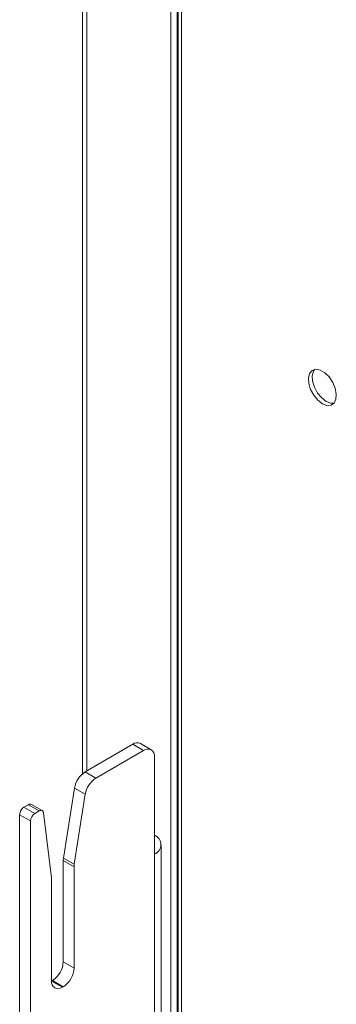
# Paper-space layout 'Sheet2' of a CAD drawing. Units: millimetres. Extents: x 86 to 5393, y 471 to 5928.
# Drawn here: x 4617 to 4669, y 4989 to 5150 of the extents above; entities that cross this region are included whole.
import ezdxf

# ---------------------------------------------------------------- set-up
doc = ezdxf.new("R2010")
doc.units = ezdxf.units.MM

psp = doc.layouts.new('Sheet2')

# ---------------------------------------------------------------- linework, layer by layer
at = {"color": 7, "linetype": 'Continuous', "lineweight": 18}
for p, q in [((4627.59, 5446.91), (4627.59, 5027.03)), ((4642.07, 5421.94), (4642.07, 4919.66)), ((4643.13, 5398.2), (4643.13, 4920.27)), ((4643.26, 5397.35), (4643.26, 4920.34)), ((4643.26, 5149.23), (4643.13, 5149.16)), ((4643.13, 5095.26), (4643.26, 5095.34)), ((4643.13, 5094.45), (4643.26, 5094.52)), ((4638.87, 5030.97), (4637.1, 5031.99)), ((4635.85, 5031.86), (4628.04, 5027.35)), ((4629.8, 5026.33), (4637.62, 5030.84)), ((4637.62, 5030.84), (4635.85, 5031.86)), ((4639.38, 5029.82), (4639.38, 5013.9)), ((4628.04, 5027.35), (4629.8, 5026.33)), ((4643.26, 5026.75), (4643.13, 5026.67)), ((4626.3, 5024.71), (4624.5, 5013.26)), ((4628.07, 5023.69), (4626.3, 5024.71)), ((4628.07, 5023.69), (4626.27, 5012.24)), ((4618.75, 5021.99), (4618.03, 5021.58)), ((4618.03, 5021.58), (4619.8, 5020.55)), ((4620.52, 5020.97), (4618.75, 5021.99)), ((4621.02, 5021.02), (4619.25, 5022.04)), ((4619.8, 5020.55), (4620.52, 5020.97)), ((4619.09, 5019.33), (4617.32, 5020.35)), ((4617.32, 5020.35), (4617.32, 4937.06)), ((4619.09, 5019.33), (4619.09, 4936.04)), ((4622.54, 5010.02), (4621.22, 5020.67)), ((4640.5, 4966.46), (4640.5, 5015.45)), ((4626.23, 5011.82), (4624.46, 5012.84)), ((4624.46, 5012.84), (4624.46, 4996.3)), ((4624.5, 5013.26), (4626.27, 5012.24)), ((4639.38, 5013.9), (4639.38, 4964.91)), ((4626.23, 5011.82), (4626.23, 4995.28)), ((4622.56, 4993.16), (4622.56, 5009.76)), ((4624.46, 4996.3), (4626.23, 4995.28)), ((4622.7, 4993.24), (4622.56, 4993.16)), ((4622.56, 4993.16), (4624.32, 4992.14)), ((4624.46, 4992.22), (4622.7, 4993.24)), ((4624.46, 4992.22), (4624.32, 4992.14))]:
    psp.add_line(p, q, dxfattribs=at)
at = {"color": 8, "linetype": 'Continuous', "lineweight": 18}
for p, q in [((4628.35, 5445.7), (4628.35, 5027.54)), ((4643.8, 5396.59), (4643.8, 4920.66))]:
    psp.add_line(p, q, dxfattribs=at)
at = {"color": 7, "linetype": 'Continuous', "lineweight": 18, "flags": 128}
for points in [[(4666.89, 5087.55), (4667.64, 5087.27), (4668.3, 5087.3), (4668.81, 5087.64), (4669.12, 5088.27), (4669.18, 5089.1), (4669, 5090.06), (4668.58, 5091.03), (4667.98, 5091.91), (4667.27, 5092.61), (4666.51, 5093.04), (4665.8, 5093.17), (4665.2, 5092.98), (4664.79, 5092.49), (4664.6, 5091.75), (4664.66, 5090.84), (4664.97, 5089.87), (4665.48, 5088.93), (4666.14, 5088.13), (4666.89, 5087.55)], [(4665.62, 5093.15), (4665.42, 5092.85), (4665.24, 5092.11), (4665.3, 5091.21), (4665.6, 5090.23), (4666.12, 5089.29), (4666.78, 5088.49), (4667.53, 5087.92)], [(4667.53, 5087.92), (4668.27, 5087.63), (4668.8, 5087.63)], [(4621.22, 5020.67), (4621.19, 5020.8), (4621.15, 5020.9), (4621.08, 5020.98), (4620.99, 5021.04), (4620.89, 5021.07), (4620.77, 5021.06), (4620.65, 5021.03), (4620.52, 5020.97)]]:
    psp.add_lwpolyline(points, dxfattribs=at)
at = {"color": 7, "linetype": 'Continuous', "lineweight": 18}
for centre, radius, start, end in [((4636.58, 5030.84), 1.26, 65.6929, 125.6176), ((4638.31, 5030), 1.09, 350.786, 129.2033), ((4630.16, 5024.07), 3.91, 122.9211, 170.5346), ((4631.93, 5023.05), 3.91, 122.9211, 170.5346), ((4618.86, 5020.28), 1.54, 122.6055, 177.3945), ((4619.05, 5021.6), 0.487, 64.6025, 126.708), ((4620.63, 5019.26), 1.54, 122.6055, 177.3945), ((4638.8, 5015.45), 1.66, 290.7834, 69.2166), ((4627.17, 5012.83), 2.71, 170.8654, 179.7928), ((4628.94, 5011.81), 2.71, 170.8654, 179.7928), ((4620.43, 5009.77), 2.13, 359.88, 6.9245), ((4620.63, 4996.48), 3.84, 302.6055, 357.3945), ((4622.39, 4995.46), 3.84, 302.6055, 357.3945), ((4623.63, 4992.98), 1.09, 170.786, 309.2033)]:
    psp.add_arc(centre, radius, start, end, dxfattribs=at)

doc.saveas('drawing.dxf')
